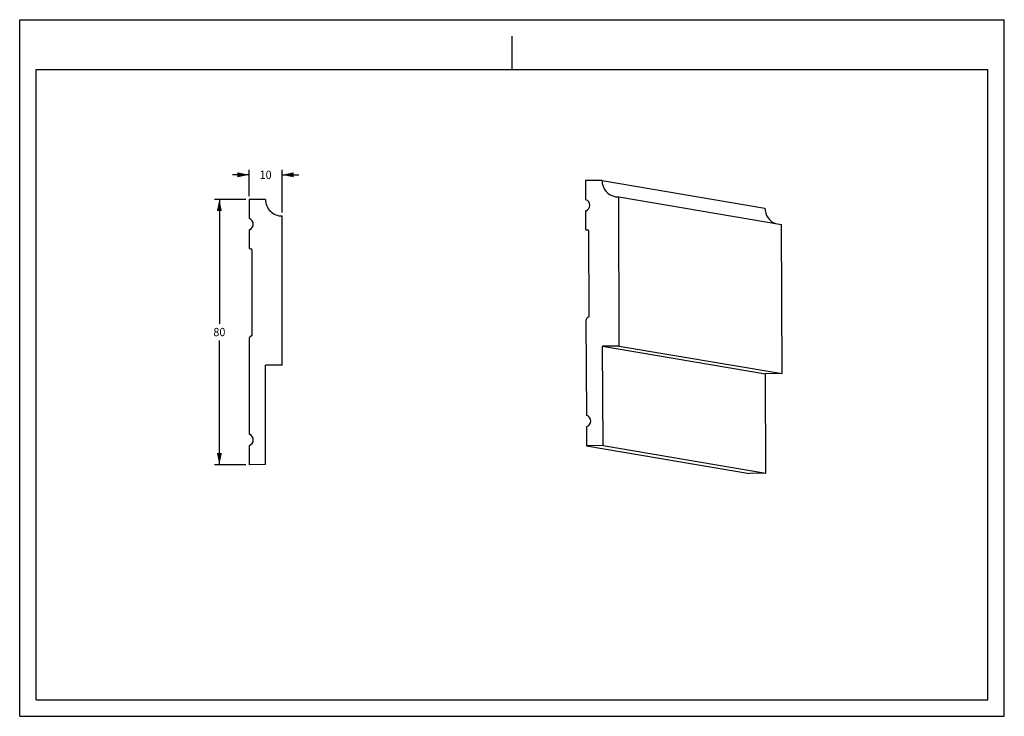
# Model space of a CAD drawing. Units: millimetres. Extents: x 0 to 297, y 0 to 210.
import ezdxf
from ezdxf.enums import TextEntityAlignment as Align

# ---------------------------------------------------------------- set-up
doc = ezdxf.new("R2010")
doc.units = ezdxf.units.MM
doc.header["$LTSCALE"] = 16.335
doc.layers.get('0').update_dxf_attribs({"linetype": 'CONTINUOUS'})
doc.styles.get("Standard").update_dxf_attribs({"font": 'cgtime.ttf'})
doc.dimstyles.new('DIMSTYLE_1', dxfattribs={"dimtxt": 2.5, "dimasz": 3.5, "dimexe": 1.5, "dimexo": 1, "dimgap": 1.25, "dimtad": 0, "dimtih": 1, "dimtoh": 1, "dimdec": 3, "dimtxsty": 'STANDARD', "dimblk": '_FILLED', "dimblk1": '_FILLED', "dimblk2": '_FILLED', "dimcen": 0.09, "dimadec": 0, "dimazin": 0, "dimtfac": 1, "dimtdec": 3, "dimtofl": 0, "dimtmove": 0, "dimatfit": 3, "dimldrblk": '_FILLED', "dimfxl": 1, "dimtolj": 1, "dimarcsym": 0})

# ---------------------------------------------------------------- blocks, each defined once
blk = doc.blocks.new('_FILLED')
at = {"color": 0, "linetype": 'BYBLOCK'}
blk.add_solid([(0, 0), (-1, 0.214), (-1, -0.214)], dxfattribs=at)
blk = doc.blocks.new('*D0')
at = {"color": 2, "linetype": 'CONTINUOUS'}
for p, q in [((68.17, 155.84), (58.73, 155.84)), ((60.23, 155.84), (60.23, 118.34)), ((60.23, 75.84), (60.23, 113.34)), ((68.17, 75.84), (58.73, 75.84))]:
    blk.add_line(p, q, dxfattribs=at)
at = {"color": 2, "linetype": 'CONTINUOUS', "xscale": 3.5, "yscale": 3.5, "zscale": 3.5}
for p, rotation in [((60.23, 155.84), 90), ((60.23, 75.84), 270)]:
    blk.add_blockref('_FILLED', p, dxfattribs=dict(at, rotation=rotation))
at = {"color": 2, "linetype": 'CONTINUOUS'}
blk.add_text('80', height=2.5, dxfattribs=at).set_placement((58.41, 114.59), (62.05, 114.59), align=Align.FIT)
blk = doc.blocks.new('*D1')
at = {"color": 2, "linetype": 'CONTINUOUS'}
for p, q in [((69.17, 156.84), (69.17, 164.74)), ((79.17, 151.84), (79.17, 164.74)), ((69.17, 163.24), (64.17, 163.24)), ((79.17, 163.24), (84.17, 163.24))]:
    blk.add_line(p, q, dxfattribs=at)
at = {"color": 2, "linetype": 'CONTINUOUS', "xscale": 3.5, "yscale": 3.5, "zscale": 3.5}
blk.add_blockref('_FILLED', (69.17, 163.24), dxfattribs=at)
at = {"color": 2, "linetype": 'CONTINUOUS', "xscale": 3.5, "yscale": 3.5, "zscale": 3.5, "rotation": 180}
blk.add_blockref('_FILLED', (79.17, 163.24), dxfattribs=at)
at = {"color": 2, "linetype": 'CONTINUOUS'}
blk.add_text('10', height=2.5, dxfattribs=at).set_placement((72.35, 161.99), (75.99, 161.99), align=Align.FIT)

msp = doc.modelspace()

# ---------------------------------------------------------------- linework, layer by layer
at = {"color": 5, "linetype": 'CONTINUOUS'}
for p, q in [((0, 0), (0, 210)), ((0, 210), (297, 210)), ((297, 0), (297, 210)), ((0, 0), (297, 0))]:
    msp.add_line(p, q, dxfattribs=at)
at = {"color": 4, "linetype": 'CONTINUOUS'}
msp.add_line((148.5, 195), (148.5, 205), dxfattribs=at)
at = {"color": 7, "linetype": 'CONTINUOUS'}
for p, q in [((5, 5), (5, 195)), ((5, 195), (292, 195)), ((292, 5), (292, 195)), ((170.666, 161.533), (170.6869, 155.7797)), ((175.664, 161.5081), (170.666, 161.533)), ((175.664, 161.5081), (224.8011, 153.1957)), ((69.1687, 155.839), (69.1687, 150.0856)), ((74.1682, 155.7954), (69.1687, 155.839)), ((170.8027, 155.7381), (170.6869, 155.7797)), ((180.8448, 111.6149), (180.6811, 156.5705)), ((180.6811, 156.5705), (229.8182, 148.2581)), ((170.6996, 152.2969), (170.7197, 146.7708)), ((69.2844, 150.0435), (69.1687, 150.0856)), ((79.1687, 105.8826), (79.1687, 150.839)), ((69.1687, 146.6028), (69.1687, 141.0766)), ((171.0464, 146.6532), (171.307, 146.6083)), ((171.814, 120.7915), (171.7218, 146.1174)), ((229.9818, 103.3024), (229.8182, 148.2581)), ((69.4951, 140.9578), (69.7556, 140.9118)), ((70.1687, 115.0931), (70.1687, 140.4194)), ((170.8196, 119.3444), (170.9236, 90.7703)), ((171.5657, 120.3575), (171.3163, 120.2123)), ((69.1687, 113.6497), (69.1687, 85.0752)), ((69.9187, 114.6601), (69.6687, 114.5157)), ((180.8448, 111.6149), (175.8465, 111.5525)), ((175.9555, 81.5966), (175.8465, 111.5525)), ((175.8465, 111.5525), (224.9835, 103.2401)), ((180.8448, 111.6149), (229.9818, 103.3024)), ((79.1687, 105.8826), (74.1687, 105.839)), ((74.1687, 75.8826), (74.1687, 105.839)), ((229.9818, 103.3024), (224.9835, 103.2401)), ((225.0926, 73.2842), (224.9835, 103.2401)), ((170.9363, 87.2875), (171.0517, 87.3301)), ((170.9363, 87.2875), (170.9572, 81.5343)), ((69.1687, 81.5924), (69.2844, 81.6344)), ((69.1687, 81.5924), (69.1687, 75.839)), ((175.9555, 81.5966), (170.9572, 81.5343)), ((170.9572, 81.5343), (220.0943, 73.2218)), ((175.9555, 81.5966), (225.0926, 73.2842)), ((74.1687, 75.8826), (69.1687, 75.839)), ((225.0926, 73.2842), (220.0943, 73.2218)), ((5, 5), (292, 5))]:
    msp.add_line(p, q, dxfattribs=at)
for centre, radius, start, end in [((180.5772, 161.4824), 4.9132, 179.700086, 260.389753), ((79.0822, 155.7525), 4.9142, 179.5, 271.008725), ((170.1927, 154.0444), 1.8002, 291.148237, 70.192657), ((180.577, 161.4916), 4.9222, 260.409636, 271.211587), ((171.2035, 151.4317), 1.0013, 111.151438, 120.213328), ((229.7146, 153.1701), 4.9135, 179.702529, 249.60396), ((68.6687, 148.3521), 1.8, 290.924832, 70), ((69.6687, 145.7367), 1, 110.924832, 120), ((171.2189, 147.6453), 1.007, 240.281272, 260.135688), ((171.2219, 146.1157), 0.4999, 0.20039, 80.204193), ((69.6687, 141.9426), 1, 240, 260), ((69.6687, 140.4194), 0.5, 0, 80), ((171.8198, 119.3481), 1.0002, 120.224498, 180.210603), ((171.3139, 120.7897), 0.5001, 300.224117, 0.210562), ((70.1687, 113.6497), 1, 120, 180), ((69.6687, 115.0931), 0.5, 300, 360), ((171.4209, 91.6391), 1.001, 240.212866, 249.276213), ((170.4294, 89.0193), 1.8002, 290.22389, 69.267954), ((69.6687, 85.9412), 1, 240, 249.075168), ((68.6687, 83.3259), 1.8, 290, 69.075168)]:
    msp.add_arc(centre, radius, start, end, dxfattribs=at)

# ---------------------------------------------------------------- dimensions: what is measured, and where the dimension line sits
at = {"color": 2, "linetype": 'CONTINUOUS'}
for base, p1, p2, angle, picture, middle in [((69.1687, 163.2376), (79.1687, 150.839), (69.1687, 155.839), 180, '*D1', (74.1687, 163.2376)), ((60.232, 75.839), (69.1687, 155.839), (69.1687, 75.839), 270, '*D0', (60.232, 115.839))]:
    dim = msp.add_linear_dim(base=base, p1=p1, p2=p2, angle=angle, dimstyle='DIMSTYLE_1', dxfattribs=at)
    dim.commit()
    dim.dimension.update_dxf_attribs({"geometry": picture, "text_midpoint": middle, "dimtype": 160})

doc.saveas('drawing.dxf')
